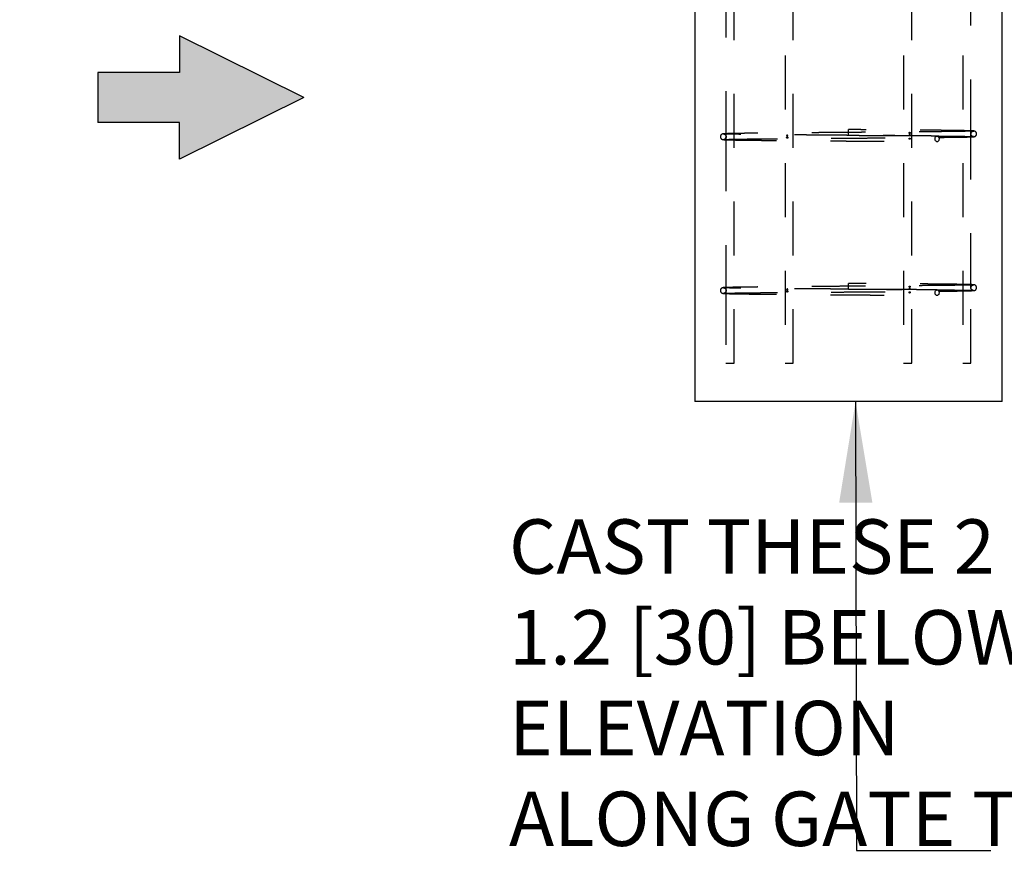
# Model space of a CAD drawing. Extents: x 0.2 to 16.8, y 0.2 to 10.8.
# Drawn here: x 6 to 7.8, y 5.4 to 7 of the extents above; entities that cross this region are included whole.
import ezdxf

# ---------------------------------------------------------------- set-up
doc = ezdxf.new("R2010")
doc.units = 0
doc.header["$MEASUREMENT"] = 0
doc.header["$PDSIZE"] = -1
doc.linetypes.add('SLD-DASHED', pattern=[0.075, 0.05, -0.025])
doc.linetypes.add('SLD-SOLID', pattern=[0])
doc.layers.get('0').update_dxf_attribs({"linetype": 'CONTINUOUS'})
doc.layers.get('DEFPOINTS').update_dxf_attribs({"linetype": 'CONTINUOUS'})
doc.layers.add('LAYER_1', color=7, linetype='SLD-SOLID')
doc.styles.add('SLDTEXTSTYLE1', font='ARIAL.TTF', dxfattribs={"width": 0.948})
doc.styles.get("Standard").update_dxf_attribs({"font": 'ARIAL.TTF'})
doc.dimstyles.new('SLDDIMSTYLE1', dxfattribs={"dimtxt": 0.101115, "dimasz": 0.188, "dimexe": 0, "dimexo": 0.0625, "dimgap": 0.025279, "dimtad": 0, "dimtih": 1, "dimtoh": 1, "dimdec": 1, "dimlfac": 42, "dimrnd": 1e-09, "dimzin": 12, "dimtxsty": 'SLDTEXTSTYLE1', "dimsah": 1, "dimcen": 0.09, "dimazin": 3, "dimtfac": 1, "dimtdec": 1, "dimtmove": 0, "dimatfit": 3, "dimtolj": 1, "dimtzin": 12})
doc.dimstyles.new('SLDDIMSTYLE3', dxfattribs={"dimtxt": 0.18, "dimasz": 0.188, "dimexe": 0, "dimexo": 0.0625, "dimgap": 0, "dimtad": 0, "dimtih": 1, "dimtoh": 1, "dimdec": 0, "dimrnd": 1e-09, "dimzin": 0, "dimtxsty": 'STANDARD', "dimsah": 1, "dimcen": 0.09, "dimazin": 3, "dimtfac": 0.188, "dimtdec": 0, "dimtofl": 0, "dimtmove": 0, "dimatfit": 3, "dimtolj": 1, "dimtzin": 0})

# ---------------------------------------------------------------- blocks, each defined once
blk = doc.blocks.new('BLOCK13')
at = {"layer": 'LAYER_1'}
blk.add_hatch(color=7, dxfattribs=at).paths.add_polyline_path([(-1.272, 16.855), (3.541, 7.154), (0.676, 7.154), (0.676, 0.775), (-3.22, 0.775), (-3.22, 7.154), (-6.085, 7.154)], flags=0)
at = {"layer": 'LAYER_1', "color": 7}
for p, q in [((-1.272, 16.855), (-6.085, 7.154)), ((-6.085, 7.154), (-3.22, 7.154)), ((-3.22, 7.154), (-3.22, 0.775))]:
    blk.add_line(p, q, dxfattribs=at)
at = {"layer": 'LAYER_1', "color": 7, "linetype": 'SLD-SOLID'}
for p, q in [((-1.272, 16.855), (3.541, 7.154)), ((0.676, 7.154), (0.676, 0.775)), ((3.541, 7.154), (0.676, 7.154)), ((-3.22, 0.775), (0.676, 0.775))]:
    blk.add_line(p, q, dxfattribs=at)
blk = doc.blocks.new('_D_3')
at = {"layer": 'DEFPOINTS', "color": 0}
for p in [(5.1432, 8.026), (7.8078, 7.9974), (8.2243, 7.9974)]:
    blk.add_point(p, dxfattribs=at)
at = {"layer": 'LAYER_1', "color": 0}
for p, q in [((9.7707, 8.214), (9.7707, 8.402)), ((5.2057, 8.026), (9.7707, 8.026)), ((9.7707, 8.026), (9.7707, 7.9974)), ((9.7707, 7.9974), (9.7707, 8.026)), ((7.8703, 7.9974), (9.7707, 7.9974)), ((9.7707, 5.8419), (9.7707, 7.9974)), ((9.5827, 5.8419), (9.7707, 5.8419))]:
    blk.add_line(p, q, dxfattribs=at)
for points in [[(9.7394, 8.214), (9.802, 8.214), (9.7707, 8.026)], [(9.802, 7.8094), (9.7394, 7.8094), (9.7707, 7.9974)]]:
    blk.add_solid(points, dxfattribs=at)
at = {"layer": 'LAYER_1', "color": 0, "insert": (6.8912, 6.0644), "char_height": 0.101115, "attachment_point": 1, "style": 'SLDTEXTSTYLE1'}
blk.add_mtext('\\A1;CAST THESE 2 PILES\\P1.2 [30] BELOW THE HIGHEST ELEVATION\\PALONG GATE TRAVEL', dxfattribs=at)
blk = doc.blocks.new('_D_5')
at = {"layer": 'DEFPOINTS', "color": 0}
for p in [(5.1432, 8.026), (12.3565, 7.9498), (14.5894, 7.9498)]:
    blk.add_point(p, dxfattribs=at)
at = {"layer": 'LAYER_1', "color": 0}
for p, q in [((13.2813, 8.214), (13.2813, 8.402)), ((5.2057, 8.026), (13.2813, 8.026)), ((13.2813, 8.026), (13.2813, 7.9498)), ((13.2813, 7.9498), (13.2813, 8.026)), ((13.2813, 7.2031), (13.2813, 7.9498)), ((14.5269, 7.9498), (13.2813, 7.9498)), ((13.0933, 7.2031), (13.2813, 7.2031))]:
    blk.add_line(p, q, dxfattribs=at)
for points in [[(13.2499, 8.214), (13.3126, 8.214), (13.2813, 8.026)], [(13.3126, 7.7618), (13.2499, 7.7618), (13.2813, 7.9498)]]:
    blk.add_solid(points, dxfattribs=at)
at = {"layer": 'LAYER_1', "color": 0, "insert": (11.6451, 7.5108), "char_height": 0.101115, "attachment_point": 1, "style": 'SLDTEXTSTYLE1'}
blk.add_mtext('\\A1;CAST REST PILE\\P3.2 [81] BELOW THE \\PHIGHEST ELEVATION\\PALONG GATE TRAVEL', dxfattribs=at)

msp = doc.modelspace()

# ---------------------------------------------------------------- linework, layer by layer
at = {"color": 7, "linetype": 'SLD-SOLID'}
for p, q in [((7.2363, 7.9974), (7.2363, 6.2832)), ((7.8078, 6.2832), (7.8078, 7.9974)), ((7.8078, 6.2832), (7.2363, 6.2832))]:
    msp.add_line(p, q, dxfattribs=at)
at = {"color": 9, "linetype": 'SLD-DASHED'}
for p, q in [((7.3094, 6.3546), (7.3094, 7.926)), ((7.4045, 7.926), (7.4045, 6.3546)), ((7.4195, 6.3546), (7.4195, 7.926)), ((7.6246, 7.926), (7.6246, 6.3546)), ((7.6396, 6.3546), (7.6396, 7.926)), ((7.7347, 7.926), (7.7347, 6.3546)), ((7.7497, 6.7816), (7.7497, 7.0651)), ((7.2944, 7.0597), (7.2944, 6.7762)), ((7.2944, 6.774), (7.2944, 6.4905)), ((7.522, 6.7832), (7.522, 6.7884)), ((7.522, 6.7779), (7.522, 6.7832)), ((7.7497, 6.4958), (7.7497, 6.7794)), ((7.522, 6.4974), (7.522, 6.5027)), ((7.522, 6.4921), (7.522, 6.4974)), ((7.2944, 6.4883), (7.2944, 6.3546)), ((7.7497, 6.3546), (7.7497, 6.4937)), ((7.2944, 6.3546), (7.3094, 6.3546)), ((7.4045, 6.3546), (7.4195, 6.3546)), ((7.6246, 6.3546), (7.6396, 6.3546)), ((7.7347, 6.3546), (7.7497, 6.3546))]:
    msp.add_line(p, q, dxfattribs=at)
at = {"color": 9, "linetype": 'SLD-DASHED', "flags": 128}
for points in [[(7.6829, 6.7711), (7.683, 6.7724), (7.6834, 6.7737), (7.6839, 6.7747), (7.6847, 6.7756), (7.6855, 6.7761), (7.6864, 6.7764), (7.6874, 6.7763), (7.6883, 6.7759), (7.689, 6.7752), (7.6897, 6.7742), (7.6901, 6.773), (7.6904, 6.7718), (7.6904, 6.7704), (7.6901, 6.7691), (7.6897, 6.768), (7.689, 6.767), (7.6883, 6.7663), (7.6874, 6.7659), (7.6864, 6.7658), (7.6855, 6.7661), (7.6847, 6.7666), (7.6839, 6.7675), (7.6834, 6.7685), (7.683, 6.7698), (7.6829, 6.7711)], [(7.6829, 6.4854), (7.683, 6.4867), (7.6834, 6.4879), (7.6839, 6.489), (7.6847, 6.4899), (7.6855, 6.4904), (7.6864, 6.4907), (7.6874, 6.4906), (7.6883, 6.4902), (7.689, 6.4895), (7.6897, 6.4885), (7.6901, 6.4873), (7.6904, 6.486), (7.6904, 6.4847), (7.6901, 6.4834), (7.6897, 6.4823), (7.689, 6.4813), (7.6883, 6.4806), (7.6874, 6.4802), (7.6864, 6.4801), (7.6855, 6.4803), (7.6847, 6.4809), (7.6839, 6.4818), (7.6834, 6.4828), (7.683, 6.4841), (7.6829, 6.4854)]]:
    msp.add_lwpolyline(points, dxfattribs=at)
at = {"color": 9, "linetype": 'SLD-DASHED'}
for points, knots in [([(7.2904, 6.7806), (7.2897, 6.7805), (7.2883, 6.7804), (7.2866, 6.7797), (7.2855, 6.7788), (7.2848, 6.778), (7.2844, 6.7773), (7.2842, 6.7768), (7.2841, 6.7764), (7.2841, 6.7762), (7.284, 6.776), (7.284, 6.7759), (7.284, 6.7757), (7.284, 6.7755), (7.2839, 6.7751), (7.284, 6.7746), (7.2841, 6.774), (7.2843, 6.7731), (7.2849, 6.7721), (7.2858, 6.771), (7.2874, 6.7701), (7.2887, 6.77), (7.2894, 6.7699)], [0, 0, 0, 0, 0.16232, 0.302751, 0.420639, 0.515718, 0.587988, 0.637647, 0.654165, 0.665373, 0.669179, 0.672102, 0.677732, 0.683823, 0.69071, 0.708289, 0.733237, 0.766585, 0.809292, 0.862294, 0.926101, 1, 1, 1, 1]), ([(7.2894, 6.7805), (7.2899, 6.7804), (7.2909, 6.7803), (7.2922, 6.7796), (7.2931, 6.7788), (7.2937, 6.778), (7.2941, 6.7773), (7.2943, 6.7767), (7.2944, 6.7764), (7.2944, 6.7762), (7.2944, 6.7762)], [0, 0, 0, 0, 0.251098, 0.465246, 0.641569, 0.781138, 0.886018, 0.959199, 0.985578, 1, 1, 1, 1]), ([(7.7536, 6.7856), (7.7536, 6.7856), (7.7537, 6.7856), (7.7532, 6.7855), (7.752, 6.7855), (7.7503, 6.7854), (7.7479, 6.7853), (7.7447, 6.7853), (7.7408, 6.7852), (7.7364, 6.7851), (7.7315, 6.785), (7.726, 6.7849), (7.72, 6.7848), (7.7137, 6.7847), (7.7069, 6.7847), (7.6997, 6.7846), (7.6921, 6.7845), (7.6831, 6.7844), (7.6726, 6.7843), (7.6603, 6.7842), (7.6476, 6.7841), (7.6343, 6.7839), (7.6205, 6.7838), (7.6063, 6.7837), (7.5918, 6.7836), (7.5769, 6.7835), (7.5618, 6.7834), (7.5465, 6.7833), (7.5311, 6.7832), (7.5156, 6.783), (7.5002, 6.7829), (7.4849, 6.7828), (7.4698, 6.7827), (7.4549, 6.7826), (7.4403, 6.7825), (7.4263, 6.7824), (7.4127, 6.7823), (7.401, 6.7822), (7.3911, 6.7821), (7.3827, 6.782), (7.3746, 6.7819), (7.3671, 6.7819), (7.3601, 6.7818), (7.3533, 6.7817), (7.3463, 6.7816), (7.3394, 6.7816), (7.3326, 6.7815), (7.3261, 6.7814), (7.3197, 6.7813), (7.3136, 6.7812), (7.3083, 6.7811), (7.3036, 6.781), (7.2996, 6.7809), (7.2961, 6.7808), (7.2932, 6.7807), (7.2909, 6.7806), (7.2901, 6.7806), (7.2897, 6.7805)], [0, 0, 0, 0, 0.006011, 0.023588, 0.040583, 0.056991, 0.072813, 0.091762, 0.109788, 0.126889, 0.143061, 0.160405, 0.176897, 0.193262, 0.209519, 0.225669, 0.24171, 0.257644, 0.279768, 0.30168, 0.323406, 0.345104, 0.366802, 0.388501, 0.4102, 0.431899, 0.453598, 0.475298, 0.496998, 0.518699, 0.540399, 0.5621, 0.583801, 0.6055, 0.627077, 0.648464, 0.669661, 0.690668, 0.705262, 0.719762, 0.734169, 0.74865, 0.76105, 0.774574, 0.789222, 0.804995, 0.82031, 0.836554, 0.853728, 0.871832, 0.890866, 0.907439, 0.924658, 0.942524, 0.961036, 0.980195, 1, 1, 1, 1]), ([(7.2901, 6.77), (7.2905, 6.77), (7.2913, 6.7701), (7.2936, 6.7702), (7.2964, 6.7702), (7.2999, 6.7703), (7.3038, 6.7704), (7.3085, 6.7705), (7.3138, 6.7706), (7.3199, 6.7707), (7.3262, 6.7708), (7.3327, 6.7709), (7.3395, 6.771), (7.3465, 6.771), (7.3536, 6.7711), (7.3605, 6.7712), (7.3671, 6.7713), (7.3755, 6.7713), (7.3862, 6.7714), (7.3994, 6.7716), (7.4127, 6.7717), (7.4263, 6.7718), (7.4403, 6.7719), (7.4549, 6.772), (7.4698, 6.7721), (7.4849, 6.7722), (7.5002, 6.7723), (7.5156, 6.7725), (7.5311, 6.7726), (7.5465, 6.7727), (7.5618, 6.7728), (7.5769, 6.7729), (7.5918, 6.773), (7.6063, 6.7731), (7.6206, 6.7732), (7.6343, 6.7734), (7.6476, 6.7735), (7.6604, 6.7736), (7.6726, 6.7737), (7.6832, 6.7738), (7.6922, 6.7739), (7.6998, 6.774), (7.707, 6.7741), (7.7138, 6.7741), (7.7202, 6.7742), (7.7262, 6.7743), (7.7317, 6.7744), (7.7367, 6.7745), (7.7412, 6.7746), (7.7454, 6.7747), (7.7488, 6.7748), (7.7515, 6.7749), (7.7535, 6.775), (7.755, 6.7751), (7.7559, 6.7752), (7.756, 6.7753), (7.756, 6.7753)], [0, 0, 0, 0, 0.019571, 0.038506, 0.056804, 0.074466, 0.091491, 0.107879, 0.126702, 0.144608, 0.161596, 0.177666, 0.192818, 0.208698, 0.223425, 0.236999, 0.249421, 0.260874, 0.283298, 0.30595, 0.326742, 0.347723, 0.368891, 0.390249, 0.411728, 0.43321, 0.454691, 0.476173, 0.497656, 0.519139, 0.540622, 0.562105, 0.583588, 0.605071, 0.626556, 0.64804, 0.669524, 0.691037, 0.712736, 0.734645, 0.750425, 0.766313, 0.782308, 0.798412, 0.814623, 0.830961, 0.848146, 0.864177, 0.881137, 0.89903, 0.917857, 0.933595, 0.949935, 0.966879, 0.984428, 1, 1, 1, 1]), ([(7.2903, 6.7803), (7.2902, 6.7803), (7.2901, 6.7804), (7.2906, 6.7804), (7.2909, 6.7804)], [0, 0, 0, 0, 0.1956881, 1, 1, 1, 1]), ([(7.522, 6.7777), (7.5206, 6.7777), (7.5156, 6.7778), (7.5073, 6.7778), (7.4969, 6.7779), (7.4865, 6.778), (7.4752, 6.7781), (7.4631, 6.7782), (7.4503, 6.7783), (7.4376, 6.7784), (7.4251, 6.7785), (7.4129, 6.7786), (7.4012, 6.7787), (7.3899, 6.7788), (7.3799, 6.7789), (7.371, 6.7789), (7.3632, 6.779), (7.3558, 6.7791), (7.3486, 6.7792), (7.342, 6.7792), (7.3357, 6.7793), (7.3296, 6.7794), (7.3234, 6.7795), (7.3172, 6.7796), (7.3113, 6.7797), (7.3062, 6.7798), (7.3019, 6.7798), (7.2985, 6.7799), (7.2955, 6.78), (7.2931, 6.7801), (7.2913, 6.7802), (7.2907, 6.7802), (7.2904, 6.7803)], [0, 0, 0, 0, 0.0125381, 0.0418322, 0.0713165, 0.1009925, 0.130861, 0.1684628, 0.2063649, 0.2445661, 0.2830657, 0.321565, 0.3597649, 0.3976636, 0.4352631, 0.4651272, 0.494799, 0.5242788, 0.5535657, 0.5833325, 0.610715, 0.6406953, 0.6732711, 0.7084397, 0.7461978, 0.786542, 0.8184975, 0.8519039, 0.8867595, 0.9230622, 0.9608098, 1, 1, 1, 1]), ([(7.2945, 6.775), (7.2945, 6.7749), (7.2945, 6.7746), (7.2945, 6.774), (7.2943, 6.7732), (7.2939, 6.7722), (7.2931, 6.7711), (7.2919, 6.7702), (7.2909, 6.7701), (7.2904, 6.77)], [0, 0, 0, 0, 0.031233, 0.121652, 0.239244, 0.384865, 0.559611, 0.764547, 1, 1, 1, 1]), ([(7.2944, 6.7762), (7.2944, 6.7762), (7.2944, 6.7762), (7.2945, 6.776), (7.2945, 6.7757), (7.2945, 6.7754), (7.2946, 6.775), (7.2945, 6.7747), (7.2945, 6.7744), (7.2945, 6.7742), (7.2944, 6.774), (7.2944, 6.774), (7.2944, 6.7741), (7.2945, 6.7743), (7.2945, 6.7746), (7.2946, 6.7749), (7.2945, 6.7751), (7.2945, 6.7752)], [0, 0, 0, 0, 0.076532, 0.153226, 0.22028, 0.287726, 0.345669, 0.398793, 0.453647, 0.515129, 0.586965, 0.670712, 0.762841, 0.838692, 0.902012, 0.965631, 1, 1, 1, 1]), ([(7.2945, 6.7756), (7.2945, 6.7757), (7.2945, 6.7759), (7.2945, 6.7761), (7.2944, 6.7762), (7.2944, 6.7762), (7.2944, 6.7762)], [0, 0, 0, 0, 0.199715, 0.467235, 0.78118, 1, 1, 1, 1]), ([(7.4095, 6.7769), (7.4094, 6.7768), (7.4094, 6.7766), (7.4093, 6.7763), (7.409, 6.776), (7.4087, 6.7759), (7.4082, 6.7758), (7.4078, 6.7758), (7.4075, 6.7761), (7.4072, 6.7764), (7.4071, 6.7767), (7.4071, 6.7771), (7.4072, 6.7774), (7.4074, 6.7776), (7.4076, 6.7779), (7.408, 6.778), (7.4084, 6.778), (7.4088, 6.7779), (7.4092, 6.7776), (7.4094, 6.7773), (7.4095, 6.7771), (7.4095, 6.7769), (7.4095, 6.7769)], [0, 0, 0, 0, 0.0434062, 0.0866717, 0.1319885, 0.1848656, 0.2467599, 0.3157763, 0.38493, 0.4326589, 0.4806338, 0.522868, 0.562981, 0.6054696, 0.6538616, 0.7105618, 0.7761075, 0.846315, 0.900432, 0.9461602, 0.992088, 1, 1, 1, 1]), ([(7.4071, 6.7733), (7.4072, 6.7732), (7.4072, 6.773), (7.4073, 6.7727), (7.4075, 6.7725), (7.4078, 6.7723), (7.4082, 6.7722), (7.4087, 6.7723), (7.4091, 6.7725), (7.4093, 6.7728), (7.4095, 6.7732), (7.4095, 6.7735), (7.4093, 6.7738), (7.4092, 6.7741), (7.4089, 6.7743), (7.4085, 6.7744), (7.4081, 6.7744), (7.4077, 6.7743), (7.4074, 6.7741), (7.4072, 6.7738), (7.4071, 6.7735), (7.4071, 6.7734), (7.4071, 6.7733)], [0, 0, 0, 0, 0.043387, 0.086663, 0.131969, 0.184826, 0.246713, 0.315771, 0.384931, 0.432656, 0.480611, 0.52286, 0.562976, 0.605494, 0.653814, 0.710579, 0.776111, 0.846314, 0.900427, 0.946155, 0.99209, 1, 1, 1, 1]), ([(7.7551, 6.7858), (7.7548, 6.7858), (7.7543, 6.7859), (7.7523, 6.786), (7.7495, 6.7861), (7.7459, 6.7862), (7.7417, 6.7863), (7.737, 6.7864), (7.7318, 6.7865), (7.7264, 6.7866), (7.7207, 6.7867), (7.7146, 6.7868), (7.7082, 6.7869), (7.7016, 6.7869), (7.6952, 6.787), (7.6889, 6.7871), (7.6822, 6.7872), (7.6749, 6.7872), (7.6667, 6.7873), (7.6577, 6.7874), (7.6476, 6.7875), (7.6366, 6.7876), (7.625, 6.7877), (7.6127, 6.7878), (7.6, 6.7879), (7.5878, 6.788), (7.5766, 6.788), (7.5666, 6.7881), (7.5573, 6.7882), (7.5492, 6.7882), (7.5423, 6.7883), (7.536, 6.7883), (7.5293, 6.7884), (7.5245, 6.7884), (7.522, 6.7884)], [0, 0, 0, 0, 0.044274, 0.086939, 0.127997, 0.167449, 0.205293, 0.241532, 0.276165, 0.309194, 0.340617, 0.370437, 0.40193, 0.431413, 0.458884, 0.484345, 0.507796, 0.536836, 0.566408, 0.596575, 0.631577, 0.667346, 0.703884, 0.74119, 0.779264, 0.817586, 0.84788, 0.876136, 0.902354, 0.926534, 0.944104, 0.960762, 0.979204, 1, 1, 1, 1]), ([(7.522, 6.7779), (7.5246, 6.7778), (7.5294, 6.7778), (7.5362, 6.7778), (7.5426, 6.7777), (7.5491, 6.7777), (7.5567, 6.7776), (7.5657, 6.7775), (7.5761, 6.7775), (7.5877, 6.7774), (7.6, 6.7773), (7.6127, 6.7772), (7.6249, 6.7771), (7.6366, 6.777), (7.6476, 6.7769), (7.6569, 6.7768), (7.6647, 6.7767), (7.6711, 6.7767), (7.6772, 6.7766), (7.6824, 6.7766), (7.6854, 6.7765), (7.6866, 6.7765)], [0, 0, 0, 0, 0.0416621, 0.0785161, 0.1119139, 0.1473089, 0.18527, 0.2388631, 0.2968589, 0.3592602, 0.4347301, 0.5097078, 0.5831724, 0.655123, 0.725559, 0.794481, 0.8399473, 0.8847306, 0.9288298, 0.9724563, 1, 1, 1, 1]), ([(7.6867, 6.7764), (7.6831, 6.7764), (7.6761, 6.7765), (7.6649, 6.7766), (7.6537, 6.7767), (7.6424, 6.7768), (7.6312, 6.7769), (7.6202, 6.777), (7.6093, 6.7771), (7.5983, 6.7772), (7.5871, 6.7773), (7.5758, 6.7773), (7.5651, 6.7774), (7.555, 6.7775), (7.5455, 6.7776), (7.5366, 6.7776), (7.5289, 6.7777), (7.5241, 6.7777), (7.522, 6.7777)], [0, 0, 0, 0, 0.0816241, 0.1604316, 0.2364015, 0.3095449, 0.3798596, 0.4473486, 0.5120108, 0.5738418, 0.6410448, 0.7045548, 0.7643703, 0.8204953, 0.8729261, 0.9216625, 0.9667077, 1, 1, 1, 1]), ([(7.6346, 6.7823), (7.6347, 6.7822), (7.6347, 6.7819), (7.6348, 6.7816), (7.6351, 6.7814), (7.6354, 6.7812), (7.6358, 6.7811), (7.6363, 6.7812), (7.6366, 6.7814), (7.6369, 6.7817), (7.637, 6.7821), (7.637, 6.7824), (7.6369, 6.7827), (7.6367, 6.783), (7.6365, 6.7832), (7.6361, 6.7834), (7.6357, 6.7834), (7.6352, 6.7832), (7.6349, 6.783), (7.6347, 6.7827), (7.6346, 6.7824), (7.6346, 6.7823), (7.6346, 6.7823)], [0, 0, 0, 0, 0.043394, 0.086682, 0.131938, 0.184836, 0.246699, 0.315779, 0.384908, 0.432633, 0.480604, 0.522837, 0.56295, 0.605464, 0.653809, 0.710574, 0.776088, 0.846311, 0.900402, 0.946143, 0.992066, 1, 1, 1, 1]), ([(7.637, 6.7787), (7.6369, 6.7786), (7.6369, 6.7784), (7.6368, 6.7781), (7.6366, 6.7778), (7.6363, 6.7776), (7.6359, 6.7776), (7.6354, 6.7776), (7.635, 6.7779), (7.6348, 6.7782), (7.6346, 6.7785), (7.6346, 6.7789), (7.6347, 6.7792), (7.6349, 6.7794), (7.6352, 6.7796), (7.6356, 6.7798), (7.636, 6.7798), (7.6364, 6.7797), (7.6367, 6.7794), (7.6369, 6.7791), (7.6369, 6.7789), (7.637, 6.7787), (7.637, 6.7787)], [0, 0, 0, 0, 0.0434, 0.08669, 0.131991, 0.184849, 0.246757, 0.315806, 0.384952, 0.432672, 0.48065, 0.522881, 0.562989, 0.605486, 0.653855, 0.710595, 0.776162, 0.846397, 0.900469, 0.946211, 0.992121, 1, 1, 1, 1]), ([(7.6346, 6.7716), (7.6347, 6.7714), (7.6347, 6.7712), (7.6348, 6.7709), (7.6351, 6.7707), (7.6354, 6.7705), (7.6358, 6.7704), (7.6363, 6.7705), (7.6366, 6.7707), (7.6369, 6.771), (7.637, 6.7714), (7.637, 6.7717), (7.6369, 6.772), (7.6367, 6.7723), (7.6365, 6.7725), (7.6361, 6.7726), (7.6357, 6.7727), (7.6352, 6.7725), (7.6349, 6.7723), (7.6347, 6.772), (7.6346, 6.7717), (7.6346, 6.7716), (7.6346, 6.7716)], [0, 0, 0, 0, 0.043408, 0.086681, 0.131993, 0.184886, 0.246763, 0.315818, 0.384952, 0.432669, 0.480651, 0.522883, 0.562994, 0.605498, 0.653851, 0.710604, 0.776135, 0.846389, 0.900476, 0.9462, 0.99212, 1, 1, 1, 1]), ([(7.6866, 6.7765), (7.6874, 6.7765), (7.6904, 6.7765), (7.6954, 6.7764), (7.7018, 6.7764), (7.7082, 6.7763), (7.7145, 6.7762), (7.7205, 6.7761), (7.7262, 6.776), (7.7316, 6.7759), (7.7367, 6.7759), (7.7414, 6.7758), (7.7456, 6.7757), (7.7491, 6.7756), (7.7519, 6.7755), (7.7538, 6.7753), (7.7543, 6.7753), (7.7545, 6.7752)], [0, 0, 0, 0, 0.0195319, 0.0706342, 0.1256778, 0.1846581, 0.2475777, 0.3081956, 0.3720663, 0.4391875, 0.5095611, 0.5831841, 0.6600559, 0.7401748, 0.8235391, 0.9101482, 1, 1, 1, 1]), ([(7.7497, 6.7795), (7.7497, 6.7794), (7.7497, 6.7793), (7.7497, 6.7794), (7.7496, 6.7796), (7.7496, 6.78), (7.7495, 6.7803), (7.7495, 6.7806), (7.7496, 6.7809), (7.7496, 6.7812), (7.7496, 6.7814), (7.7497, 6.7816), (7.7497, 6.7816), (7.7497, 6.7816)], [0, 0, 0, 0, 0.105375, 0.227979, 0.350706, 0.435443, 0.520613, 0.595591, 0.666827, 0.742302, 0.828166, 0.928906, 1, 1, 1, 1]), ([(7.7497, 6.7816), (7.7497, 6.7815), (7.7496, 6.7815), (7.7496, 6.7812), (7.7496, 6.7809), (7.7495, 6.7806), (7.7495, 6.7805), (7.7495, 6.7805)], [0, 0, 0, 0, 0.3137625, 0.5553267, 0.7595565, 0.9646985, 1, 1, 1, 1]), ([(7.7496, 6.7813), (7.7496, 6.7814), (7.7497, 6.7817), (7.7499, 6.7825), (7.7504, 6.7835), (7.7514, 6.7846), (7.7528, 6.7855), (7.7541, 6.7857), (7.7548, 6.7857)], [0, 0, 0, 0, 0.037439, 0.161614, 0.316573, 0.506899, 0.735534, 1, 1, 1, 1]), ([(7.7545, 6.7753), (7.754, 6.7753), (7.753, 6.7754), (7.7518, 6.7761), (7.7509, 6.7769), (7.7503, 6.7777), (7.75, 6.7783), (7.7498, 6.7789), (7.7497, 6.7792), (7.7497, 6.7794), (7.7497, 6.7795)], [0, 0, 0, 0, 0.243842, 0.453187, 0.627976, 0.769124, 0.877872, 0.955639, 0.983488, 1, 1, 1, 1]), ([(7.7548, 6.7751), (7.7553, 6.7752), (7.7564, 6.7753), (7.7578, 6.776), (7.7587, 6.7768), (7.7594, 6.7776), (7.7597, 6.7784), (7.76, 6.779), (7.7601, 6.7795), (7.7601, 6.78), (7.7601, 6.7804), (7.7601, 6.781), (7.76, 6.7816), (7.7598, 6.7825), (7.7592, 6.7835), (7.7582, 6.7846), (7.7566, 6.7856), (7.7552, 6.7858), (7.7545, 6.7859)], [0, 0, 0, 0, 0.0823024, 0.1541788, 0.2148434, 0.2645761, 0.3082185, 0.340349, 0.3584132, 0.373655, 0.3999164, 0.4386661, 0.4918739, 0.5603312, 0.6448717, 0.7463258, 0.8650456, 1, 1, 1, 1]), ([(7.2888, 6.7701), (7.2885, 6.77), (7.2882, 6.77), (7.2883, 6.7699), (7.2883, 6.7699)], [0, 0, 0, 0, 0.989382, 1, 1, 1, 1]), ([(7.2886, 6.7698), (7.2887, 6.7698), (7.2888, 6.7698), (7.2899, 6.7697), (7.2918, 6.7696), (7.2944, 6.7695), (7.2976, 6.7694), (7.3012, 6.7693), (7.3053, 6.7692), (7.31, 6.7691), (7.3151, 6.769), (7.3205, 6.7689), (7.3259, 6.7689), (7.3312, 6.7688), (7.3365, 6.7687), (7.3422, 6.7686), (7.3486, 6.7686), (7.3557, 6.7685), (7.3632, 6.7684), (7.371, 6.7683), (7.3799, 6.7683), (7.3899, 6.7682), (7.4011, 6.7681), (7.4129, 6.768), (7.425, 6.7679), (7.4375, 6.7678), (7.4503, 6.7677), (7.4631, 6.7676), (7.4752, 6.7675), (7.4865, 6.7674), (7.4969, 6.7673), (7.5073, 6.7673), (7.5177, 6.7672), (7.5274, 6.7671), (7.5366, 6.767), (7.5455, 6.767), (7.555, 6.7669), (7.5651, 6.7668), (7.5758, 6.7667), (7.5871, 6.7667), (7.5982, 6.7666), (7.6093, 6.7665), (7.6201, 6.7664), (7.6312, 6.7663), (7.6424, 6.7662), (7.6536, 6.7661), (7.6649, 6.766), (7.676, 6.7659), (7.6831, 6.7658), (7.6866, 6.7658)], [0, 0, 0, 0, 0.006109, 0.031925, 0.056771, 0.080646, 0.103554, 0.125495, 0.146471, 0.169262, 0.190794, 0.21107, 0.230091, 0.247858, 0.26437, 0.279631, 0.299116, 0.318285, 0.33758, 0.357, 0.376545, 0.401151, 0.425953, 0.450951, 0.476144, 0.501337, 0.526334, 0.551134, 0.575738, 0.595281, 0.614698, 0.63399, 0.653155, 0.672635, 0.687891, 0.704398, 0.722155, 0.741163, 0.761421, 0.782929, 0.805687, 0.826627, 0.848524, 0.871378, 0.895188, 0.919955, 0.94568, 0.972363, 1, 1, 1, 1]), ([(7.7536, 6.4999), (7.7536, 6.4999), (7.7537, 6.4999), (7.7532, 6.4998), (7.752, 6.4998), (7.7503, 6.4997), (7.7479, 6.4996), (7.7447, 6.4995), (7.7408, 6.4995), (7.7364, 6.4994), (7.7315, 6.4993), (7.726, 6.4992), (7.72, 6.4991), (7.7137, 6.499), (7.7069, 6.4989), (7.6997, 6.4989), (7.6921, 6.4988), (7.6831, 6.4987), (7.6726, 6.4986), (7.6603, 6.4985), (7.6476, 6.4983), (7.6343, 6.4982), (7.6205, 6.4981), (7.6063, 6.498), (7.5918, 6.4979), (7.5769, 6.4978), (7.5618, 6.4977), (7.5465, 6.4976), (7.5311, 6.4974), (7.5156, 6.4973), (7.5002, 6.4972), (7.4849, 6.4971), (7.4698, 6.497), (7.4549, 6.4969), (7.4403, 6.4968), (7.4263, 6.4967), (7.4127, 6.4965), (7.401, 6.4964), (7.3911, 6.4964), (7.3827, 6.4963), (7.3746, 6.4962), (7.3671, 6.4961), (7.3601, 6.4961), (7.3533, 6.496), (7.3463, 6.4959), (7.3394, 6.4958), (7.3326, 6.4958), (7.3261, 6.4957), (7.3197, 6.4956), (7.3136, 6.4955), (7.3083, 6.4954), (7.3036, 6.4953), (7.2996, 6.4952), (7.2961, 6.4951), (7.2932, 6.495), (7.2909, 6.4949), (7.2901, 6.4949), (7.2897, 6.4948)], [0, 0, 0, 0, 0.006011, 0.023588, 0.040583, 0.056991, 0.072813, 0.091762, 0.109788, 0.126889, 0.143061, 0.160405, 0.176897, 0.193262, 0.209519, 0.225669, 0.24171, 0.257644, 0.279768, 0.30168, 0.323406, 0.345104, 0.366802, 0.388501, 0.4102, 0.431899, 0.453598, 0.475298, 0.496998, 0.518699, 0.540399, 0.5621, 0.583801, 0.6055, 0.627077, 0.648464, 0.669661, 0.690668, 0.705262, 0.719762, 0.734169, 0.74865, 0.76105, 0.774574, 0.789222, 0.804995, 0.82031, 0.836554, 0.853728, 0.871832, 0.890866, 0.907439, 0.924658, 0.942524, 0.961036, 0.980195, 1, 1, 1, 1]), ([(7.7551, 6.5001), (7.7548, 6.5001), (7.7543, 6.5002), (7.7523, 6.5003), (7.7495, 6.5004), (7.7459, 6.5005), (7.7417, 6.5006), (7.737, 6.5007), (7.7318, 6.5008), (7.7264, 6.5009), (7.7207, 6.501), (7.7146, 6.5011), (7.7082, 6.5012), (7.7016, 6.5012), (7.6952, 6.5013), (7.6889, 6.5014), (7.6822, 6.5014), (7.6749, 6.5015), (7.6667, 6.5016), (7.6577, 6.5017), (7.6476, 6.5018), (7.6366, 6.5019), (7.625, 6.502), (7.6127, 6.5021), (7.6, 6.5022), (7.5878, 6.5022), (7.5766, 6.5023), (7.5666, 6.5024), (7.5573, 6.5025), (7.5492, 6.5025), (7.5423, 6.5026), (7.536, 6.5026), (7.5293, 6.5027), (7.5245, 6.5027), (7.522, 6.5027)], [0, 0, 0, 0, 0.044274, 0.086939, 0.127997, 0.167449, 0.205293, 0.241532, 0.276165, 0.309194, 0.340617, 0.370437, 0.40193, 0.431413, 0.458884, 0.484345, 0.507796, 0.536836, 0.566408, 0.596575, 0.631577, 0.667346, 0.703884, 0.74119, 0.779264, 0.817586, 0.84788, 0.876136, 0.902354, 0.926534, 0.944104, 0.960762, 0.979204, 1, 1, 1, 1]), ([(7.6346, 6.4966), (7.6347, 6.4964), (7.6347, 6.4962), (7.6348, 6.4959), (7.6351, 6.4957), (7.6354, 6.4955), (7.6358, 6.4954), (7.6363, 6.4955), (7.6366, 6.4957), (7.6369, 6.496), (7.637, 6.4964), (7.637, 6.4967), (7.6369, 6.497), (7.6367, 6.4973), (7.6365, 6.4975), (7.6361, 6.4976), (7.6357, 6.4977), (7.6352, 6.4975), (7.6349, 6.4973), (7.6347, 6.497), (7.6346, 6.4967), (7.6346, 6.4966), (7.6346, 6.4966)], [0, 0, 0, 0, 0.043379, 0.086679, 0.131935, 0.184832, 0.246694, 0.315774, 0.384902, 0.432627, 0.480597, 0.522844, 0.562943, 0.605457, 0.653801, 0.71057, 0.776083, 0.8463, 0.900391, 0.946143, 0.992067, 1, 1, 1, 1]), ([(7.7497, 6.4959), (7.7497, 6.4958), (7.7496, 6.4957), (7.7496, 6.4955), (7.7496, 6.4952), (7.7495, 6.4949), (7.7495, 6.4948), (7.7495, 6.4948)], [0, 0, 0, 0, 0.3137332, 0.5552889, 0.7595649, 0.9646997, 1, 1, 1, 1]), ([(7.7497, 6.4937), (7.7497, 6.4937), (7.7497, 6.4936), (7.7497, 6.4937), (7.7496, 6.4939), (7.7496, 6.4942), (7.7495, 6.4946), (7.7495, 6.4949), (7.7496, 6.4952), (7.7496, 6.4955), (7.7496, 6.4957), (7.7497, 6.4958), (7.7497, 6.4958), (7.7497, 6.4958)], [0, 0, 0, 0, 0.1053801, 0.2279845, 0.3507249, 0.4354619, 0.5206082, 0.5956129, 0.6668255, 0.7423003, 0.828165, 0.928906, 1, 1, 1, 1]), ([(7.7496, 6.4956), (7.7496, 6.4957), (7.7497, 6.496), (7.7499, 6.4967), (7.7504, 6.4978), (7.7514, 6.4988), (7.7528, 6.4998), (7.7541, 6.4999), (7.7548, 6.5)], [0, 0, 0, 0, 0.037439, 0.161614, 0.316582, 0.5069, 0.735534, 1, 1, 1, 1]), ([(7.7548, 6.4894), (7.7553, 6.4895), (7.7564, 6.4896), (7.7578, 6.4903), (7.7587, 6.4911), (7.7594, 6.4919), (7.7597, 6.4927), (7.76, 6.4933), (7.7601, 6.4938), (7.7601, 6.4943), (7.7601, 6.4947), (7.7601, 6.4952), (7.76, 6.4959), (7.7598, 6.4968), (7.7592, 6.4978), (7.7582, 6.4989), (7.7566, 6.4999), (7.7552, 6.5001), (7.7545, 6.5002)], [0, 0, 0, 0, 0.082302, 0.15418, 0.214842, 0.264578, 0.308217, 0.340348, 0.358412, 0.373657, 0.399916, 0.438665, 0.491875, 0.56033, 0.644871, 0.746327, 0.865046, 1, 1, 1, 1]), ([(7.2904, 6.4949), (7.2897, 6.4948), (7.2883, 6.4947), (7.2866, 6.494), (7.2855, 6.4931), (7.2848, 6.4923), (7.2844, 6.4916), (7.2842, 6.491), (7.2841, 6.4906), (7.2841, 6.4904), (7.284, 6.4903), (7.284, 6.4902), (7.284, 6.49), (7.284, 6.4898), (7.2839, 6.4894), (7.284, 6.4889), (7.2841, 6.4883), (7.2843, 6.4874), (7.2849, 6.4864), (7.2858, 6.4853), (7.2874, 6.4844), (7.2887, 6.4842), (7.2894, 6.4842)], [0, 0, 0, 0, 0.16232, 0.302752, 0.42064, 0.515719, 0.587988, 0.637647, 0.654165, 0.665373, 0.669179, 0.672102, 0.677732, 0.683824, 0.690711, 0.708289, 0.733237, 0.766583, 0.809292, 0.862295, 0.926101, 1, 1, 1, 1]), ([(7.2888, 6.4843), (7.2885, 6.4843), (7.2882, 6.4842), (7.2883, 6.4842), (7.2883, 6.4842)], [0, 0, 0, 0, 0.989382, 1, 1, 1, 1]), ([(7.2886, 6.4841), (7.2887, 6.4841), (7.2888, 6.4841), (7.2899, 6.484), (7.2918, 6.4839), (7.2944, 6.4838), (7.2976, 6.4837), (7.3012, 6.4836), (7.3053, 6.4835), (7.31, 6.4834), (7.3151, 6.4833), (7.3205, 6.4832), (7.3259, 6.4831), (7.3312, 6.4831), (7.3365, 6.483), (7.3422, 6.4829), (7.3486, 6.4829), (7.3557, 6.4828), (7.3632, 6.4827), (7.371, 6.4826), (7.3799, 6.4825), (7.3899, 6.4825), (7.4011, 6.4824), (7.4129, 6.4823), (7.425, 6.4822), (7.4375, 6.4821), (7.4503, 6.482), (7.4631, 6.4819), (7.4752, 6.4818), (7.4865, 6.4817), (7.4969, 6.4816), (7.5073, 6.4815), (7.5177, 6.4815), (7.5274, 6.4814), (7.5366, 6.4813), (7.5455, 6.4813), (7.555, 6.4812), (7.5651, 6.4811), (7.5758, 6.481), (7.5871, 6.4809), (7.5982, 6.4809), (7.6093, 6.4808), (7.6201, 6.4807), (7.6312, 6.4806), (7.6424, 6.4805), (7.6536, 6.4804), (7.6649, 6.4803), (7.676, 6.4802), (7.6831, 6.4801), (7.6866, 6.4801)], [0, 0, 0, 0, 0.006109, 0.031925, 0.056771, 0.080646, 0.103554, 0.125495, 0.146471, 0.169262, 0.190794, 0.21107, 0.230091, 0.247858, 0.26437, 0.279631, 0.299116, 0.318285, 0.33758, 0.357, 0.376545, 0.401151, 0.425953, 0.450951, 0.476144, 0.501337, 0.526334, 0.551134, 0.575738, 0.595281, 0.614698, 0.63399, 0.653155, 0.672635, 0.687891, 0.704398, 0.722155, 0.741163, 0.761421, 0.782929, 0.805687, 0.826627, 0.848524, 0.871378, 0.895188, 0.919955, 0.94568, 0.972363, 1, 1, 1, 1]), ([(7.2894, 6.4948), (7.2899, 6.4947), (7.2909, 6.4946), (7.2922, 6.4939), (7.2931, 6.4931), (7.2937, 6.4923), (7.2941, 6.4916), (7.2943, 6.491), (7.2944, 6.4906), (7.2944, 6.4905), (7.2944, 6.4904)], [0, 0, 0, 0, 0.2510977, 0.4652418, 0.6415691, 0.7811369, 0.8860174, 0.9591897, 0.985578, 1, 1, 1, 1]), ([(7.2901, 6.4842), (7.2905, 6.4843), (7.2913, 6.4843), (7.2936, 6.4844), (7.2964, 6.4845), (7.2999, 6.4846), (7.3038, 6.4847), (7.3085, 6.4848), (7.3138, 6.4849), (7.3199, 6.485), (7.3262, 6.4851), (7.3327, 6.4852), (7.3395, 6.4852), (7.3465, 6.4853), (7.3536, 6.4854), (7.3605, 6.4855), (7.3671, 6.4855), (7.3755, 6.4856), (7.3862, 6.4857), (7.3994, 6.4858), (7.4127, 6.486), (7.4263, 6.4861), (7.4403, 6.4862), (7.4549, 6.4863), (7.4698, 6.4864), (7.4849, 6.4865), (7.5002, 6.4866), (7.5156, 6.4867), (7.5311, 6.4869), (7.5465, 6.487), (7.5618, 6.4871), (7.5769, 6.4872), (7.5918, 6.4873), (7.6063, 6.4874), (7.6206, 6.4875), (7.6343, 6.4876), (7.6476, 6.4878), (7.6604, 6.4879), (7.6726, 6.488), (7.6832, 6.4881), (7.6922, 6.4882), (7.6998, 6.4883), (7.707, 6.4883), (7.7138, 6.4884), (7.7202, 6.4885), (7.7262, 6.4886), (7.7317, 6.4887), (7.7367, 6.4888), (7.7412, 6.4889), (7.7454, 6.489), (7.7488, 6.4891), (7.7515, 6.4892), (7.7535, 6.4893), (7.755, 6.4894), (7.7559, 6.4895), (7.756, 6.4896), (7.756, 6.4896)], [0, 0, 0, 0, 0.019571, 0.038506, 0.056804, 0.074466, 0.091491, 0.107879, 0.126702, 0.144608, 0.161596, 0.177666, 0.192818, 0.208698, 0.223425, 0.236999, 0.249421, 0.260874, 0.283298, 0.30595, 0.326742, 0.347723, 0.368891, 0.390249, 0.411728, 0.43321, 0.454691, 0.476173, 0.497656, 0.519139, 0.540622, 0.562105, 0.583588, 0.605071, 0.626556, 0.64804, 0.669524, 0.691037, 0.712736, 0.734645, 0.750425, 0.766313, 0.782308, 0.798412, 0.814623, 0.830961, 0.848146, 0.864177, 0.881137, 0.89903, 0.917857, 0.933595, 0.949935, 0.966879, 0.984428, 1, 1, 1, 1]), ([(7.2903, 6.4946), (7.2902, 6.4946), (7.2901, 6.4947), (7.2906, 6.4947), (7.2909, 6.4947)], [0, 0, 0, 0, 0.195688, 1, 1, 1, 1]), ([(7.522, 6.492), (7.5206, 6.492), (7.5156, 6.4921), (7.5073, 6.4921), (7.4969, 6.4922), (7.4865, 6.4923), (7.4752, 6.4924), (7.4631, 6.4925), (7.4503, 6.4926), (7.4376, 6.4927), (7.4251, 6.4928), (7.4129, 6.4929), (7.4012, 6.493), (7.3899, 6.493), (7.3799, 6.4931), (7.371, 6.4932), (7.3632, 6.4933), (7.3558, 6.4934), (7.3486, 6.4935), (7.342, 6.4935), (7.3357, 6.4936), (7.3296, 6.4937), (7.3234, 6.4938), (7.3172, 6.4939), (7.3113, 6.4939), (7.3062, 6.494), (7.3019, 6.4941), (7.2985, 6.4942), (7.2955, 6.4943), (7.2931, 6.4944), (7.2913, 6.4945), (7.2907, 6.4945), (7.2904, 6.4945)], [0, 0, 0, 0, 0.012538, 0.041832, 0.071317, 0.100992, 0.130861, 0.168463, 0.206365, 0.244566, 0.283066, 0.321565, 0.359765, 0.397664, 0.435263, 0.465127, 0.494799, 0.524279, 0.553566, 0.583333, 0.610715, 0.640695, 0.673271, 0.70844, 0.746198, 0.786542, 0.818498, 0.851904, 0.886759, 0.923062, 0.96081, 1, 1, 1, 1]), ([(7.2945, 6.4893), (7.2945, 6.4892), (7.2945, 6.4888), (7.2945, 6.4883), (7.2943, 6.4875), (7.2939, 6.4865), (7.2931, 6.4854), (7.2919, 6.4845), (7.2909, 6.4843), (7.2904, 6.4843)], [0, 0, 0, 0, 0.0312326, 0.1216504, 0.2392439, 0.3848656, 0.5596116, 0.7645475, 1, 1, 1, 1]), ([(7.2944, 6.4905), (7.2944, 6.4905), (7.2944, 6.4905), (7.2945, 6.4903), (7.2945, 6.49), (7.2945, 6.4897), (7.2946, 6.4893), (7.2945, 6.489), (7.2945, 6.4887), (7.2945, 6.4885), (7.2944, 6.4883), (7.2944, 6.4883), (7.2944, 6.4884), (7.2945, 6.4886), (7.2945, 6.4889), (7.2945, 6.4891), (7.2945, 6.4893), (7.2945, 6.4893)], [0, 0, 0, 0, 0.078648, 0.157464, 0.226387, 0.295699, 0.355246, 0.40984, 0.466212, 0.529396, 0.60322, 0.689282, 0.783957, 0.861908, 0.926979, 0.992378, 1, 1, 1, 1]), ([(7.2945, 6.4899), (7.2945, 6.49), (7.2945, 6.4902), (7.2945, 6.4904), (7.2944, 6.4905), (7.2944, 6.4905), (7.2944, 6.4905)], [0, 0, 0, 0, 0.199715, 0.467235, 0.78118, 1, 1, 1, 1]), ([(7.4095, 6.4912), (7.4094, 6.4911), (7.4094, 6.4909), (7.4093, 6.4906), (7.409, 6.4903), (7.4087, 6.4901), (7.4082, 6.4901), (7.4078, 6.4901), (7.4075, 6.4904), (7.4072, 6.4907), (7.4071, 6.491), (7.4071, 6.4914), (7.4072, 6.4917), (7.4074, 6.4919), (7.4076, 6.4921), (7.408, 6.4923), (7.4084, 6.4923), (7.4088, 6.4922), (7.4092, 6.4919), (7.4094, 6.4916), (7.4095, 6.4914), (7.4095, 6.4912), (7.4095, 6.4912)], [0, 0, 0, 0, 0.043393, 0.086671, 0.131979, 0.184857, 0.246752, 0.31577, 0.384918, 0.432659, 0.480621, 0.52287, 0.56297, 0.605459, 0.653861, 0.710557, 0.776104, 0.846312, 0.90043, 0.946159, 0.992088, 1, 1, 1, 1]), ([(7.4071, 6.4876), (7.4072, 6.4875), (7.4072, 6.4873), (7.4073, 6.487), (7.4075, 6.4868), (7.4078, 6.4866), (7.4082, 6.4865), (7.4087, 6.4866), (7.4091, 6.4868), (7.4093, 6.4871), (7.4095, 6.4874), (7.4095, 6.4878), (7.4093, 6.4881), (7.4092, 6.4884), (7.4089, 6.4886), (7.4085, 6.4887), (7.4081, 6.4887), (7.4077, 6.4886), (7.4074, 6.4883), (7.4072, 6.488), (7.4071, 6.4878), (7.4071, 6.4876), (7.4071, 6.4876)], [0, 0, 0, 0, 0.043387, 0.086663, 0.131968, 0.184825, 0.246711, 0.315769, 0.384928, 0.432653, 0.480621, 0.522855, 0.562985, 0.605491, 0.65381, 0.710576, 0.776107, 0.846309, 0.900413, 0.946141, 0.992075, 1, 1, 1, 1]), ([(7.522, 6.4921), (7.5246, 6.4921), (7.5294, 6.4921), (7.5362, 6.492), (7.5426, 6.492), (7.5491, 6.4919), (7.5567, 6.4919), (7.5657, 6.4918), (7.5761, 6.4917), (7.5877, 6.4917), (7.6, 6.4916), (7.6127, 6.4915), (7.6249, 6.4914), (7.6366, 6.4913), (7.6476, 6.4912), (7.6569, 6.4911), (7.6647, 6.491), (7.6711, 6.491), (7.6772, 6.4909), (7.6824, 6.4908), (7.6854, 6.4908), (7.6866, 6.4908)], [0, 0, 0, 0, 0.041662, 0.078516, 0.111914, 0.147309, 0.18527, 0.238863, 0.296859, 0.35926, 0.43473, 0.509708, 0.583172, 0.655123, 0.725559, 0.794481, 0.839947, 0.884731, 0.92883, 0.972456, 1, 1, 1, 1]), ([(7.6867, 6.4907), (7.6831, 6.4907), (7.6761, 6.4908), (7.6649, 6.4909), (7.6537, 6.491), (7.6424, 6.4911), (7.6312, 6.4912), (7.6202, 6.4913), (7.6093, 6.4914), (7.5983, 6.4915), (7.5871, 6.4915), (7.5758, 6.4916), (7.5651, 6.4917), (7.555, 6.4918), (7.5455, 6.4918), (7.5366, 6.4919), (7.5289, 6.492), (7.5241, 6.492), (7.522, 6.492)], [0, 0, 0, 0, 0.0816241, 0.1604316, 0.2364015, 0.3095449, 0.3798596, 0.4473486, 0.5120108, 0.5738418, 0.6410448, 0.7045548, 0.7643703, 0.8204953, 0.8729261, 0.9216625, 0.9667077, 1, 1, 1, 1]), ([(7.637, 6.493), (7.6369, 6.4929), (7.6369, 6.4927), (7.6368, 6.4924), (7.6366, 6.4921), (7.6363, 6.4919), (7.6359, 6.4918), (7.6354, 6.4919), (7.635, 6.4921), (7.6348, 6.4925), (7.6346, 6.4928), (7.6346, 6.4931), (7.6347, 6.4934), (7.6349, 6.4937), (7.6352, 6.4939), (7.6356, 6.4941), (7.636, 6.4941), (7.6364, 6.494), (7.6367, 6.4937), (7.6369, 6.4934), (7.6369, 6.4931), (7.637, 6.493), (7.637, 6.493)], [0, 0, 0, 0, 0.0434, 0.08669, 0.131982, 0.18484, 0.246751, 0.3158, 0.384946, 0.432678, 0.480642, 0.522874, 0.562982, 0.605478, 0.653848, 0.710588, 0.776156, 0.846391, 0.900455, 0.946196, 0.992121, 1, 1, 1, 1]), ([(7.6346, 6.4858), (7.6347, 6.4857), (7.6347, 6.4855), (7.6348, 6.4852), (7.6351, 6.485), (7.6354, 6.4848), (7.6358, 6.4847), (7.6363, 6.4848), (7.6366, 6.485), (7.6369, 6.4853), (7.637, 6.4857), (7.637, 6.486), (7.6369, 6.4863), (7.6367, 6.4866), (7.6365, 6.4868), (7.6361, 6.4869), (7.6357, 6.4869), (7.6352, 6.4868), (7.6349, 6.4866), (7.6347, 6.4863), (7.6346, 6.486), (7.6346, 6.4859), (7.6346, 6.4858)], [0, 0, 0, 0, 0.043408, 0.086681, 0.131992, 0.184885, 0.246762, 0.315817, 0.38495, 0.432678, 0.480645, 0.522878, 0.562988, 0.605493, 0.653845, 0.710603, 0.776133, 0.846386, 0.900465, 0.9462, 0.99212, 1, 1, 1, 1]), ([(7.6866, 6.4908), (7.6874, 6.4908), (7.6904, 6.4908), (7.6954, 6.4907), (7.7018, 6.4906), (7.7082, 6.4906), (7.7145, 6.4905), (7.7205, 6.4904), (7.7262, 6.4903), (7.7316, 6.4902), (7.7367, 6.4901), (7.7414, 6.49), (7.7456, 6.4899), (7.7491, 6.4898), (7.7519, 6.4897), (7.7538, 6.4896), (7.7543, 6.4896), (7.7545, 6.4895)], [0, 0, 0, 0, 0.019532, 0.070634, 0.125678, 0.184658, 0.247578, 0.308196, 0.372066, 0.439188, 0.509561, 0.583184, 0.660056, 0.740175, 0.823539, 0.910148, 1, 1, 1, 1]), ([(7.7545, 6.4896), (7.754, 6.4896), (7.753, 6.4897), (7.7518, 6.4904), (7.7509, 6.4911), (7.7503, 6.4919), (7.75, 6.4926), (7.7498, 6.4932), (7.7497, 6.4935), (7.7497, 6.4937), (7.7497, 6.4937)], [0, 0, 0, 0, 0.243843, 0.453187, 0.627978, 0.769127, 0.877876, 0.955639, 0.983488, 1, 1, 1, 1])]:
    msp.add_open_spline(points, degree=3, knots=knots, dxfattribs=at)

# ---------------------------------------------------------------- block references
at = {"layer": 'LAYER_1', "xscale": 0.02380952380952381, "yscale": 0.02380952380952381, "zscale": 0.02380952380952381, "rotation": 270.0000000000006}
msp.add_blockref('BLOCK13', (6.1084, 6.8177), dxfattribs=at)

# ---------------------------------------------------------------- dimensions: what is measured, and where the dimension line sits
at = {"layer": 'LAYER_1', "color": 7}
for base, p2, text, picture, middle in [((9.7707, 7.9974), (7.8078, 7.9974), 'CAST THESE 2 PILES\\P<> [30] BELOW THE HIGHEST ELEVATION\\PALONG GATE TRAVEL', '_D_3', (8.2243, 5.8419)), ((13.2813, 7.9498), (14.5894, 7.9498), 'CAST REST PILE\\P<> [81] BELOW THE \\PHIGHEST ELEVATION\\PALONG GATE TRAVEL', '_D_5', (12.3565, 7.2031))]:
    dim = msp.add_linear_dim(base=base, p1=(5.1432, 8.026), p2=p2, angle=90, text=text, dimstyle='SLDDIMSTYLE1', dxfattribs=at)
    dim.commit()
    dim.dimension.update_dxf_attribs({"geometry": picture, "text_midpoint": middle, "dimtype": 160})

# ---------------------------------------------------------------- leaders
msp.add_leader([(7.5352, 6.2832), (7.5369, 5.4495), (7.7869, 5.4495)], dimstyle='SLDDIMSTYLE3', dxfattribs=at)

doc.saveas('drawing.dxf')
